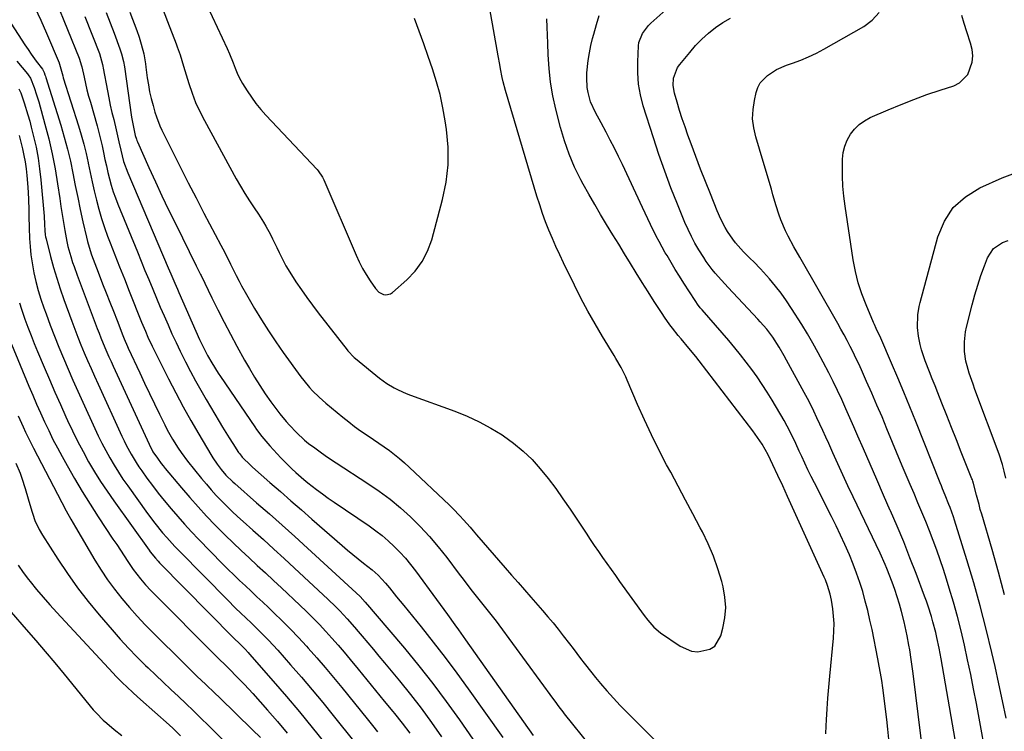
# Model space of a CAD drawing. Units: inches. Extents: x 1931650 to 1937020, y 405956 to 411296.
# Drawn here: x 1936008 to 1936392, y 406483 to 406761 of the extents above; entities that cross this region are included whole.
import ezdxf

# ---------------------------------------------------------------- set-up
doc = ezdxf.new("R2010")
doc.units = ezdxf.units.IN
doc.header["$MEASUREMENT"] = 0
doc.layers.add('7', color=7, linetype='Continuous')
doc.layers.add('8', color=7, linetype='Continuous')

msp = doc.modelspace()

# ---------------------------------------------------------------- linework, layer by layer
at = {"layer": '7', "color": 18}
for points in [[(1936065.48, 406799.99, 1714), (1936088.85, 406749.83, 1714), (1936089.79, 406747.77, 1714), (1936091.23, 406744.2, 1714), (1936092.06, 406742.09, 1714), (1936093.09, 406739.54, 1714), (1936094.25, 406737.24, 1714), (1936094.9, 406736.13, 1714), (1936096.71, 406733.24, 1714), (1936098.37, 406730.75, 1714), (1936100.12, 406728.33, 1714), (1936102.01, 406726.02, 1714), (1936104, 406723.78, 1714), (1936124.01, 406702.48, 1714), (1936124.41, 406702.03, 1714), (1936126.11, 406699.52, 1714), (1936126.64, 406698.43, 1714), (1936139.31, 406669, 1714), (1936140.51, 406666.42, 1714), (1936141.81, 406663.88, 1714), (1936143.25, 406661.42, 1714), (1936144.78, 406659.02, 1714), (1936146.84, 406655.99, 1714), (1936148.2, 406654.57, 1714), (1936149.96, 406653.68, 1714), (1936150.91, 406653.54, 1714), (1936152.67, 406653.92, 1714), (1936153.47, 406654.43, 1714), (1936159.11, 406659.42, 1714), (1936162.34, 406662.83, 1714), (1936165.1, 406666.52, 1714), (1936167.17, 406670.63, 1714), (1936168.79, 406675.04, 1714), (1936173.04, 406690.85, 1714), (1936174.42, 406697.61, 1714), (1936175.23, 406704.4, 1714), (1936175.2, 406711.23, 1714), (1936174.61, 406718.1, 1714), (1936174.1, 406721.54, 1714), (1936173.18, 406726.68, 1714), (1936172.09, 406731.78, 1714), (1936170.72, 406736.81, 1714), (1936169.16, 406741.8, 1714), (1936167.44, 406746.74, 1714), (1936165.68, 406751.67, 1714), (1936163.87, 406756.58, 1714), (1936162.02, 406761.48, 1714)], [(1936017.39, 406779.77, 1724), (1936031.15, 406746, 1724), (1936032.01, 406743.05, 1724), (1936032.11, 406742.62, 1724), (1936033.01, 406738.55, 1724), (1936033.57, 406736.1, 1724), (1936034.17, 406733.65, 1724), (1936034.81, 406731.21, 1724), (1936035.48, 406728.78, 1724), (1936038.09, 406719.62, 1724), (1936038.79, 406717.03, 1724), (1936039.46, 406714.43, 1724), (1936040.06, 406711.82, 1724), (1936040.62, 406709.19, 1724), (1936041.18, 406706.49, 1724), (1936041.74, 406703.94, 1724), (1936042.34, 406701.39, 1724), (1936042.96, 406698.86, 1724), (1936043.65, 406696.34, 1724), (1936044.41, 406693.85, 1724), (1936045.28, 406691.39, 1724), (1936046.22, 406688.95, 1724), (1936053.85, 406670.29, 1724), (1936055.32, 406666.69, 1724), (1936056.8, 406663.1, 1724), (1936058.29, 406659.51, 1724), (1936059.85, 406655.75, 1724), (1936061.32, 406652.26, 1724), (1936062.8, 406648.77, 1724), (1936064.3, 406645.28, 1724), (1936065.81, 406641.81, 1724), (1936067.36, 406638.35, 1724), (1936068.95, 406634.91, 1724), (1936070.59, 406631.49, 1724), (1936072.66, 406627.35, 1724), (1936074.59, 406623.61, 1724), (1936076.57, 406619.89, 1724), (1936078.62, 406616.22, 1724), (1936080.72, 406612.57, 1724), (1936085.75, 406603.99, 1724), (1936087.04, 406601.84, 1724), (1936088.35, 406599.7, 1724), (1936089.69, 406597.59, 1724), (1936091.06, 406595.49, 1724), (1936093.4, 406591.97, 1724), (1936093.85, 406591.33, 1724), (1936094.82, 406590.1, 1724), (1936098.16, 406586.84, 1724), (1936098.85, 406586.22, 1724), (1936105.62, 406580.24, 1724), (1936109.71, 406576.63, 1724), (1936113.8, 406573.03, 1724), (1936117.9, 406569.44, 1724), (1936122.01, 406565.85, 1724), (1936133.88, 406555.52, 1724), (1936135.92, 406553.77, 1724), (1936137.97, 406552.05, 1724), (1936140.06, 406550.37, 1724), (1936142.17, 406548.71, 1724), (1936145.56, 406546.06, 1724), (1936147.93, 406543.95, 1724), (1936150.78, 406540.83, 1724), (1936152.25, 406539.01, 1724), (1936155.04, 406535.55, 1724), (1936156.45, 406533.82, 1724), (1936157.85, 406532.09, 1724), (1936164.64, 406523.75, 1724), (1936169.38, 406517.81, 1724), (1936174.04, 406511.81, 1724), (1936178.59, 406505.71, 1724), (1936183.05, 406499.56, 1724), (1936196.56, 406480.58, 1724)], [(1936361.7, 406465.3, 1722), (1936356.78, 406505.53, 1722), (1936356.3, 406509.22, 1722), (1936356.04, 406511.07, 1722), (1936355.49, 406514.75, 1722), (1936355.18, 406516.58, 1722), (1936354.5, 406520.24, 1722), (1936353.71, 406523.94, 1722), (1936353.27, 406525.77, 1722), (1936352.23, 406529.76, 1722), (1936351.42, 406532.65, 1722), (1936350.55, 406535.52, 1722), (1936349.59, 406538.37, 1722), (1936348.57, 406541.19, 1722), (1936346.53, 406546.59, 1722), (1936345.94, 406548.11, 1722), (1936343.97, 406552.58, 1722), (1936333.38, 406574.64, 1722), (1936331.35, 406578.92, 1722), (1936329.34, 406583.21, 1722), (1936327.37, 406587.52, 1722), (1936325.42, 406591.84, 1722), (1936323.82, 406595.43, 1722), (1936322.69, 406597.96, 1722), (1936321.54, 406600.49, 1722), (1936320.39, 406603.01, 1722), (1936319.23, 406605.52, 1722), (1936318.03, 406608.02, 1722), (1936316.81, 406610.51, 1722), (1936315.53, 406612.97, 1722), (1936314.23, 406615.41, 1722), (1936307.38, 406627.95, 1722), (1936306.42, 406629.67, 1722), (1936304.43, 406633.07, 1722), (1936301.96, 406636.97, 1722), (1936299.63, 406640.08, 1722), (1936297.08, 406643.03, 1722), (1936296.2, 406643.99, 1722), (1936284.58, 406656.43, 1722), (1936283.3, 406657.82, 1722), (1936282.02, 406659.21, 1722), (1936279.49, 406662.03, 1722), (1936278.28, 406663.47, 1722), (1936276.03, 406666.5, 1722), (1936275, 406668.08, 1722), (1936273.12, 406671.14, 1722), (1936271.61, 406673.73, 1722), (1936270.19, 406676.36, 1722), (1936268.89, 406679.06, 1722), (1936267.69, 406681.81, 1722), (1936264.74, 406689, 1722), (1936262.21, 406695.4, 1722), (1936259.79, 406701.85, 1722), (1936257.52, 406708.35, 1722), (1936255.37, 406714.89, 1722), (1936251.42, 406727.4, 1722), (1936250.33, 406731.64, 1722), (1936249.55, 406735.92, 1722), (1936249.24, 406740.26, 1722), (1936249.24, 406744.64, 1722), (1936249.57, 406750.84, 1722), (1936249.74, 406752.12, 1722), (1936251.07, 406755.7, 1722), (1936253.44, 406758.78, 1722), (1936254.37, 406759.7, 1722), (1936275.46, 406778.66, 1722)], [(1936063.47, 406765.9, 1716), (1936065.59, 406760.42, 1716), (1936069.03, 406751.58, 1716), (1936069.44, 406750.52, 1716), (1936070.56, 406747.3, 1716), (1936071.24, 406745.13, 1716), (1936071.81, 406742.87, 1716), (1936073.91, 406736.09, 1716), (1936075.18, 406732.37, 1716), (1936076.6, 406728.72, 1716), (1936078.24, 406725.16, 1716), (1936080.02, 406721.65, 1716), (1936092.48, 406698.89, 1716), (1936094.12, 406695.99, 1716), (1936095.82, 406693.12, 1716), (1936097.61, 406690.31, 1716), (1936099.46, 406687.53, 1716), (1936101.13, 406685.09, 1716), (1936103.14, 406681.97, 1716), (1936104.07, 406680.36, 1716), (1936105.82, 406677.08, 1716), (1936106.65, 406675.42, 1716), (1936108.27, 406672.07, 1716), (1936109.18, 406670.13, 1716), (1936110.47, 406667.51, 1716), (1936111.85, 406664.93, 1716), (1936113.34, 406662.42, 1716), (1936115.79, 406658.62, 1716), (1936117.88, 406655.54, 1716), (1936120.03, 406652.49, 1716), (1936122.23, 406649.49, 1716), (1936124.49, 406646.52, 1716), (1936135.72, 406632.05, 1716), (1936136.09, 406631.59, 1716), (1936138.57, 406629.01, 1716), (1936139.03, 406628.63, 1716), (1936148.46, 406620.98, 1716), (1936149.83, 406619.93, 1716), (1936151.23, 406618.94, 1716), (1936154.17, 406617.19, 1716), (1936155.71, 406616.41, 1716), (1936158.85, 406615.01, 1716), (1936160.45, 406614.38, 1716), (1936177.82, 406608.05, 1716), (1936182.63, 406606.1, 1716), (1936187.33, 406603.94, 1716), (1936191.87, 406601.46, 1716), (1936196.3, 406598.76, 1716), (1936196.84, 406598.4, 1716), (1936200.78, 406595.56, 1716), (1936204.51, 406592.49, 1716), (1936207.96, 406589.11, 1716), (1936211.21, 406585.5, 1716), (1936214.26, 406581.69, 1716), (1936217.22, 406577.82, 1716), (1936220.06, 406573.85, 1716), (1936222.81, 406569.82, 1716), (1936229.08, 406560.36, 1716), (1936230.67, 406557.97, 1716), (1936232.28, 406555.59, 1716), (1936233.9, 406553.22, 1716), (1936235.54, 406550.86, 1716), (1936237.19, 406548.51, 1716), (1936238.84, 406546.16, 1716), (1936240.51, 406543.83, 1716), (1936242.19, 406541.5, 1716), (1936251.79, 406528.25, 1716), (1936253.2, 406526.38, 1716), (1936255.47, 406523.7, 1716), (1936258.13, 406521.44, 1716), (1936265.77, 406516.19, 1716), (1936270.29, 406514.25, 1716), (1936272.71, 406514.04, 1716), (1936277.44, 406515.04, 1716), (1936279.33, 406516.26, 1716), (1936281.71, 406520.2, 1716), (1936282.54, 406523.25, 1716), (1936283.29, 406527.3, 1716), (1936283.62, 406531.35, 1716), (1936283.31, 406535.4, 1716), (1936282.58, 406539.45, 1716), (1936282.04, 406541.46, 1716), (1936280.53, 406546.46, 1716), (1936278.81, 406551.37, 1716), (1936276.76, 406556.16, 1716), (1936274.49, 406560.86, 1716), (1936273.65, 406562.47, 1716), (1936270.78, 406567.9, 1716), (1936267.91, 406573.34, 1716), (1936265.02, 406578.76, 1716), (1936262.11, 406584.17, 1716), (1936260.54, 406587.09, 1716), (1936257.52, 406592.9, 1716), (1936254.6, 406598.75, 1716), (1936251.84, 406604.69, 1716), (1936249.19, 406610.67, 1716), (1936245.11, 406620.23, 1716), (1936244.56, 406621.47, 1716), (1936242.74, 406625.1, 1716), (1936240.72, 406628.63, 1716), (1936240.02, 406629.79, 1716), (1936235.47, 406637.25, 1716), (1936232.56, 406642.17, 1716), (1936229.75, 406647.15, 1716), (1936227.08, 406652.21, 1716), (1936224.5, 406657.32, 1716), (1936220.28, 406666.01, 1716), (1936218.78, 406669.18, 1716), (1936217.31, 406672.37, 1716), (1936215.91, 406675.59, 1716), (1936214.56, 406678.82, 1716), (1936213.28, 406682.09, 1716), (1936212.06, 406685.38, 1716), (1936210.95, 406688.71, 1716), (1936209.9, 406692.05, 1716), (1936197.62, 406733.43, 1716), (1936196.71, 406736.78, 1716), (1936196.33, 406738.47, 1716), (1936195.66, 406741.87, 1716), (1936195.35, 406743.58, 1716), (1936194.73, 406746.99, 1716), (1936190.01, 406773.57, 1716)], [(1935999.03, 406767.75, 1728), (1936009.96, 406751.28, 1728), (1936011.2, 406749.43, 1728), (1936012.43, 406747.57, 1728), (1936014.38, 406744.86, 1728), (1936016.86, 406741.74, 1728), (1936017.44, 406740.38, 1728), (1936017.77, 406739.46, 1728), (1936017.92, 406739, 1728), (1936018.07, 406738.54, 1728), (1936023.95, 406719.8, 1728), (1936025.32, 406715.17, 1728), (1936026.57, 406710.5, 1728), (1936027.67, 406705.79, 1728), (1936028.66, 406701.06, 1728), (1936029.59, 406696.31, 1728), (1936030.54, 406691.57, 1728), (1936031.55, 406686.84, 1728), (1936032.58, 406682.11, 1728), (1936033.94, 406676.07, 1728), (1936034.36, 406674.32, 1728), (1936035.37, 406670.86, 1728), (1936035.94, 406669.15, 1728), (1936037.19, 406665.77, 1728), (1936038.48, 406662.4, 1728), (1936040.28, 406657.82, 1728), (1936041.69, 406654.25, 1728), (1936043.09, 406650.67, 1728), (1936044.49, 406647.1, 1728), (1936045.9, 406643.52, 1728), (1936048.21, 406637.61, 1728), (1936048.71, 406636.37, 1728), (1936050.03, 406633.32, 1728), (1936050.31, 406632.71, 1728), (1936054.76, 406623.09, 1728), (1936056.65, 406619.04, 1728), (1936058.56, 406614.99, 1728), (1936060.49, 406610.96, 1728), (1936062.45, 406606.95, 1728), (1936064.54, 406602.69, 1728), (1936065.5, 406600.82, 1728), (1936067.54, 406597.16, 1728), (1936069.77, 406593.6, 1728), (1936070.95, 406591.88, 1728), (1936073.48, 406588.53, 1728), (1936078.93, 406581.73, 1728), (1936080.79, 406579.48, 1728), (1936082.69, 406577.27, 1728), (1936084.66, 406575.12, 1728), (1936086.67, 406573.01, 1728), (1936088.73, 406570.95, 1728), (1936090.82, 406568.91, 1728), (1936092.95, 406566.92, 1728), (1936095.1, 406564.96, 1728), (1936098.95, 406561.53, 1728), (1936103.04, 406557.86, 1728), (1936107.11, 406554.17, 1728), (1936111.17, 406550.46, 1728), (1936115.21, 406546.74, 1728), (1936128.23, 406534.65, 1728), (1936131.35, 406531.64, 1728), (1936132.87, 406530.08, 1728), (1936135.82, 406526.89, 1728), (1936138.68, 406523.62, 1728), (1936140.09, 406521.97, 1728), (1936141.66, 406520.09, 1728), (1936143.84, 406517.49, 1728), (1936146.02, 406514.88, 1728), (1936148.19, 406512.28, 1728), (1936150.37, 406509.67, 1728), (1936156.21, 406502.65, 1728), (1936160.51, 406497.33, 1728), (1936164.7, 406491.92, 1728), (1936168.72, 406486.4, 1728), (1936172.64, 406480.79, 1728)], [(1936013.75, 406765.85, 1726), (1936016.09, 406760.87, 1726), (1936018.33, 406755.84, 1726), (1936023.29, 406744.2, 1726), (1936023.34, 406744.06, 1726), (1936023.47, 406743.65, 1726), (1936024.43, 406740.01, 1726), (1936024.68, 406739.18, 1726), (1936024.93, 406738.35, 1726), (1936030.84, 406719.65, 1726), (1936031.92, 406716.05, 1726), (1936032.91, 406712.43, 1726), (1936033.79, 406708.78, 1726), (1936034.59, 406705.11, 1726), (1936034.62, 406705, 1726), (1936035.37, 406701.38, 1726), (1936036.15, 406697.76, 1726), (1936036.97, 406694.15, 1726), (1936037.82, 406690.54, 1726), (1936038.76, 406686.96, 1726), (1936039.79, 406683.41, 1726), (1936040.97, 406679.91, 1726), (1936042.23, 406676.43, 1726), (1936043.22, 406673.89, 1726), (1936045.06, 406669.17, 1726), (1936046.9, 406664.45, 1726), (1936048.76, 406659.74, 1726), (1936050.63, 406655.03, 1726), (1936055.51, 406642.8, 1726), (1936055.99, 406641.62, 1726), (1936056.96, 406639.27, 1726), (1936057.98, 406636.93, 1726), (1936059.62, 406633.48, 1726), (1936066.06, 406620.66, 1726), (1936068.87, 406615.2, 1726), (1936071.76, 406609.79, 1726), (1936074.75, 406604.43, 1726), (1936077.81, 406599.11, 1726), (1936082.5, 406591.13, 1726), (1936083.29, 406589.85, 1726), (1936084.97, 406587.35, 1726), (1936086.51, 406585.26, 1726), (1936088.37, 406583.06, 1726), (1936091.13, 406580.38, 1726), (1936091.85, 406579.74, 1726), (1936100.42, 406572.27, 1726), (1936105.41, 406567.88, 1726), (1936110.38, 406563.47, 1726), (1936115.32, 406559.02, 1726), (1936120.24, 406554.54, 1726), (1936139.26, 406537.09, 1726), (1936140.82, 406535.57, 1726), (1936142.77, 406533.43, 1726), (1936144.48, 406531.43, 1726), (1936145.93, 406529.72, 1726), (1936146.66, 406528.87, 1726), (1936158.11, 406515.38, 1726), (1936163.73, 406508.57, 1726), (1936169.21, 406501.66, 1726), (1936174.5, 406494.59, 1726), (1936179.66, 406487.42, 1726), (1936184.91, 406479.9, 1726)], [(1936033.39, 406762.28, 1722), (1936039.06, 406747.81, 1722), (1936040.27, 406743.59, 1722), (1936040.42, 406742.87, 1722), (1936040.55, 406742.15, 1722), (1936042.16, 406733.32, 1722), (1936042.7, 406730.48, 1722), (1936043.28, 406727.66, 1722), (1936043.92, 406724.84, 1722), (1936044.6, 406722.03, 1722), (1936045.61, 406717.99, 1722), (1936046.65, 406713.27, 1722), (1936047.33, 406710.12, 1722), (1936048.49, 406705.6, 1722), (1936050.06, 406701.22, 1722), (1936065.81, 406664.15, 1722), (1936066.85, 406661.73, 1722), (1936068.42, 406658.1, 1722), (1936069.48, 406655.69, 1722), (1936070.01, 406654.49, 1722), (1936078.17, 406636.13, 1722), (1936079.66, 406632.92, 1722), (1936081.28, 406629.78, 1722), (1936082.88, 406627.01, 1722), (1936085.45, 406622.93, 1722), (1936086.34, 406621.6, 1722), (1936099.74, 406601.9, 1722), (1936100.41, 406600.94, 1722), (1936102.51, 406598.11, 1722), (1936104.76, 406595.41, 1722), (1936105.55, 406594.54, 1722), (1936108.5, 406591.34, 1722), (1936109.9, 406589.85, 1722), (1936111.32, 406588.37, 1722), (1936114.23, 406585.5, 1722), (1936115.73, 406584.1, 1722), (1936118.81, 406581.41, 1722), (1936120.4, 406580.11, 1722), (1936123.83, 406577.42, 1722), (1936126.08, 406575.72, 1722), (1936128.37, 406574.07, 1722), (1936130.69, 406572.46, 1722), (1936144.35, 406563.19, 1722), (1936146.92, 406561.34, 1722), (1936149.43, 406559.41, 1722), (1936151.83, 406557.36, 1722), (1936154.17, 406555.21, 1722), (1936156.39, 406552.96, 1722), (1936158.53, 406550.63, 1722), (1936160.54, 406548.19, 1722), (1936162.47, 406545.68, 1722), (1936170.65, 406534.46, 1722), (1936173.52, 406530.52, 1722), (1936174.94, 406528.55, 1722), (1936177.79, 406524.59, 1722), (1936179.21, 406522.61, 1722), (1936182.04, 406518.64, 1722), (1936208.47, 406481.36, 1722)], [(1936050.96, 406764.05, 1718), (1936053.59, 406756.8, 1718), (1936054.49, 406754.22, 1718), (1936055.35, 406751.52, 1718), (1936056.33, 406747.7, 1718), (1936056.99, 406743.82, 1718), (1936057.17, 406742.52, 1718), (1936057.71, 406738.35, 1718), (1936058.13, 406735.63, 1718), (1936058.62, 406732.93, 1718), (1936059.24, 406730.25, 1718), (1936059.95, 406727.59, 1718), (1936060.71, 406724.98, 1718), (1936061.29, 406723.16, 1718), (1936062.67, 406719.61, 1718), (1936063.46, 406717.88, 1718), (1936067.69, 406709.3, 1718), (1936070.67, 406703.31, 1718), (1936073.69, 406697.33, 1718), (1936076.76, 406691.39, 1718), (1936079.86, 406685.45, 1718), (1936086.45, 406672.97, 1718), (1936087.99, 406670.02, 1718), (1936090.23, 406665.57, 1718), (1936092.47, 406661.11, 1718), (1936093.64, 406658.83, 1718), (1936094.56, 406657.1, 1718), (1936096.47, 406653.67, 1718), (1936099.65, 406648.19, 1718), (1936102.29, 406643.79, 1718), (1936105.02, 406639.45, 1718), (1936107.88, 406635.2, 1718), (1936110.83, 406631, 1718), (1936117.72, 406621.5, 1718), (1936118.8, 406620.08, 1718), (1936121.07, 406617.35, 1718), (1936122.27, 406616.03, 1718), (1936124.8, 406613.52, 1718), (1936126.13, 406612.33, 1718), (1936127.48, 406611.17, 1718), (1936134.14, 406605.68, 1718), (1936136.4, 406603.88, 1718), (1936138.68, 406602.13, 1718), (1936141.02, 406600.44, 1718), (1936144, 406598.4, 1718), (1936146.09, 406596.99, 1718), (1936148.16, 406595.56, 1718), (1936150.22, 406594.11, 1718), (1936152.27, 406592.64, 1718), (1936154.28, 406591.12, 1718), (1936156.24, 406589.55, 1718), (1936158.15, 406587.91, 1718), (1936160, 406586.21, 1718), (1936175.71, 406571.28, 1718), (1936177.11, 406569.91, 1718), (1936179.83, 406567.1, 1718), (1936181.15, 406565.65, 1718), (1936183.75, 406562.72, 1718), (1936185.04, 406561.24, 1718), (1936186.33, 406559.76, 1718), (1936197.52, 406546.87, 1718), (1936200.01, 406544.01, 1718), (1936202.49, 406541.15, 1718), (1936204.97, 406538.29, 1718), (1936207.46, 406535.43, 1718), (1936212.05, 406530.14, 1718), (1936214.12, 406527.72, 1718), (1936216.16, 406525.28, 1718), (1936218.17, 406522.81, 1718), (1936220.14, 406520.32, 1718), (1936222.58, 406517.17, 1718), (1936224.03, 406515.28, 1718), (1936226.89, 406511.45, 1718), (1936228.33, 406509.54, 1718), (1936231.28, 406505.78, 1718), (1936232.8, 406503.94, 1718), (1936234.7, 406501.66, 1718), (1936237.22, 406498.72, 1718), (1936239.8, 406495.84, 1718), (1936242.45, 406493.02, 1718), (1936245.16, 406490.25, 1718), (1936261.16, 406474.31, 1718)], [(1936386.4, 406467.23, 1726), (1936381.49, 406493.79, 1726), (1936380.4, 406499.49, 1726), (1936379.27, 406505.18, 1726), (1936378.07, 406510.86, 1726), (1936376.83, 406516.55, 1726), (1936375.49, 406522.19, 1726), (1936374.07, 406527.81, 1726), (1936372.52, 406533.39, 1726), (1936370.88, 406538.94, 1726), (1936369.82, 406542.39, 1726), (1936368.61, 406546.2, 1726), (1936367.35, 406549.98, 1726), (1936366.02, 406553.74, 1726), (1936364.6, 406557.56, 1726), (1936363.17, 406561.24, 1726), (1936361.71, 406564.9, 1726), (1936360.21, 406568.55, 1726), (1936358.68, 406572.19, 1726), (1936357.14, 406575.82, 1726), (1936355.61, 406579.46, 1726), (1936354.09, 406583.1, 1726), (1936352.57, 406586.74, 1726), (1936346.58, 406601.21, 1726), (1936344.64, 406605.85, 1726), (1936342.67, 406610.47, 1726), (1936340.66, 406615.08, 1726), (1936338.63, 406619.67, 1726), (1936336.61, 406624.2, 1726), (1936335.55, 406626.51, 1726), (1936334.47, 406628.82, 1726), (1936333.35, 406631.1, 1726), (1936332.21, 406633.38, 1726), (1936331.04, 406635.63, 1726), (1936329.85, 406637.88, 1726), (1936328.62, 406640.11, 1726), (1936327.38, 406642.32, 1726), (1936312.58, 406668.22, 1726), (1936310.27, 406672.32, 1726), (1936307.98, 406676.43, 1726), (1936306.91, 406678.52, 1726), (1936305.09, 406682.83, 1726), (1936304.34, 406685.05, 1726), (1936303.34, 406688.37, 1726), (1936302.06, 406692.68, 1726), (1936301.44, 406694.83, 1726), (1936300.21, 406699.15, 1726), (1936299.58, 406701.31, 1726), (1936298.29, 406705.61, 1726), (1936295.33, 406715.25, 1726), (1936294.54, 406718.8, 1726), (1936294.13, 406722.36, 1726), (1936294.28, 406725.94, 1726), (1936294.81, 406729.54, 1726), (1936295.51, 406732.58, 1726), (1936296.19, 406734.54, 1726), (1936297.11, 406736.34, 1726), (1936299.91, 406739.31, 1726), (1936303.5, 406741.57, 1726), (1936307.4, 406743.25, 1726), (1936309.73, 406744.05, 1726), (1936312.88, 406745.24, 1726), (1936315.98, 406746.53, 1726), (1936319, 406748, 1726), (1936321.97, 406749.58, 1726), (1936337.5, 406758.38, 1726), (1936340.83, 406760.93, 1726), (1936343.57, 406763.89, 1726)], [(1936393.1, 406488.11, 1728), (1936391.74, 406494.82, 1728), (1936390.31, 406501.53, 1728), (1936388.83, 406508.22, 1728), (1936387.58, 406513.71, 1728), (1936385.38, 406522.85, 1728), (1936383.04, 406531.95, 1728), (1936380.48, 406541, 1728), (1936377.78, 406550.01, 1728), (1936372.95, 406565.46, 1728), (1936372.55, 406566.71, 1728), (1936371.22, 406570.41, 1728), (1936370.73, 406571.64, 1728), (1936369.29, 406575.25, 1728), (1936368.31, 406577.65, 1728), (1936367.83, 406578.85, 1728), (1936367.35, 406580.05, 1728), (1936357.86, 406604.03, 1728), (1936355.56, 406609.75, 1728), (1936353.22, 406615.46, 1728), (1936350.82, 406621.14, 1728), (1936348.39, 406626.8, 1728), (1936344.13, 406636.57, 1728), (1936342.35, 406640.37, 1728), (1936341.65, 406641.9, 1728), (1936341.32, 406642.67, 1728), (1936338.4, 406649.61, 1728), (1936336.78, 406653.9, 1728), (1936335.38, 406658.26, 1728), (1936334.29, 406662.7, 1728), (1936333.43, 406667.21, 1728), (1936330.19, 406688.13, 1728), (1936329.68, 406692.06, 1728), (1936329.32, 406696.01, 1728), (1936329.17, 406699.96, 1728), (1936329.16, 406703.93, 1728), (1936329.23, 406706.56, 1728), (1936329.51, 406709.15, 1728), (1936330.07, 406711.65, 1728), (1936331.04, 406714.02, 1728), (1936332.28, 406716.3, 1728), (1936333.9, 406718.33, 1728), (1936335.7, 406720.14, 1728), (1936337.8, 406721.6, 1728), (1936340.08, 406722.84, 1728), (1936347.07, 406725.85, 1728), (1936352.07, 406727.93, 1728), (1936357.11, 406729.92, 1728), (1936362.2, 406731.77, 1728), (1936367.33, 406733.53, 1728), (1936372.64, 406735.27, 1728), (1936374.86, 406736.38, 1728), (1936378.17, 406739.7, 1728), (1936379.82, 406744.41, 1728), (1936380.06, 406746.9, 1728), (1936379.81, 406749.4, 1728), (1936379.25, 406751.9, 1728), (1936377.78, 406756.37, 1728), (1936376.76, 406759.54, 1728), (1936375.76, 406762.7, 1728)], [(1936322.74, 406481.95, 1718), (1936322.86, 406485.05, 1718), (1936322.99, 406487.4, 1718), (1936323.24, 406491.67, 1718), (1936323.53, 406495.94, 1718), (1936323.88, 406500.2, 1718), (1936324.26, 406504.46, 1718), (1936325.7, 406519.4, 1718), (1936325.87, 406522.26, 1718), (1936325.9, 406525.12, 1718), (1936325.72, 406527.97, 1718), (1936325.4, 406530.82, 1718), (1936324.91, 406534.14, 1718), (1936324.45, 406536.48, 1718), (1936323.38, 406539.9, 1718), (1936322.51, 406542.12, 1718), (1936322.03, 406543.22, 1718), (1936307.78, 406574.76, 1718), (1936306.84, 406576.82, 1718), (1936305.89, 406578.88, 1718), (1936303.93, 406582.98, 1718), (1936301.96, 406587.06, 1718), (1936300.16, 406590.99, 1718), (1936297.78, 406595.16, 1718), (1936296.03, 406597.8, 1718), (1936295.11, 406599.09, 1718), (1936294.16, 406600.36, 1718), (1936273.21, 406627.72, 1718), (1936271.9, 406629.41, 1718), (1936269.21, 406632.74, 1718), (1936266.23, 406636.3, 1718), (1936265.1, 406637.67, 1718), (1936262.88, 406640.44, 1718), (1936261.81, 406641.86, 1718), (1936259.75, 406644.75, 1718), (1936258.76, 406646.23, 1718), (1936255.69, 406650.99, 1718), (1936253.33, 406654.67, 1718), (1936251, 406658.37, 1718), (1936248.69, 406662.09, 1718), (1936246.41, 406665.82, 1718), (1936244.14, 406669.56, 1718), (1936241.87, 406673.3, 1718), (1936239.58, 406677.03, 1718), (1936237.11, 406681.06, 1718), (1936234.75, 406684.96, 1718), (1936232.44, 406688.87, 1718), (1936230.19, 406692.83, 1718), (1936227.98, 406696.81, 1718), (1936227.05, 406698.52, 1718), (1936224.61, 406703.45, 1718), (1936222.42, 406708.48, 1718), (1936220.61, 406713.66, 1718), (1936219.05, 406718.94, 1718), (1936217.23, 406726.09, 1718), (1936216.08, 406731.36, 1718), (1936215.16, 406736.66, 1718), (1936214.61, 406742.01, 1718), (1936214.29, 406747.4, 1718), (1936214.18, 406751.87, 1718), (1936214.07, 406755.04, 1718), (1936213.92, 406758.21, 1718), (1936213.71, 406761.38, 1718)], [(1936377.6, 406454.23, 1724), (1936367.71, 406511.33, 1724), (1936367.33, 406513.4, 1724), (1936366.94, 406515.46, 1724), (1936366.08, 406519.58, 1724), (1936365.6, 406521.62, 1724), (1936364.54, 406525.68, 1724), (1936363.94, 406527.75, 1724), (1936362.65, 406531.8, 1724), (1936361.96, 406533.8, 1724), (1936361.23, 406535.8, 1724), (1936357.94, 406544.58, 1724), (1936355.56, 406550.78, 1724), (1936353.11, 406556.94, 1724), (1936350.55, 406563.06, 1724), (1936347.93, 406569.15, 1724), (1936347.89, 406569.24, 1724), (1936345.24, 406575.27, 1724), (1936342.6, 406581.31, 1724), (1936339.97, 406587.35, 1724), (1936337.36, 406593.4, 1724), (1936335.23, 406598.34, 1724), (1936333.68, 406601.92, 1724), (1936332.11, 406605.48, 1724), (1936330.52, 406609.03, 1724), (1936328.91, 406612.58, 1724), (1936327.26, 406616.11, 1724), (1936325.58, 406619.61, 1724), (1936323.83, 406623.09, 1724), (1936321.72, 406627.17, 1724), (1936319.7, 406630.9, 1724), (1936317.63, 406634.6, 1724), (1936315.48, 406638.26, 1724), (1936313.28, 406641.88, 1724), (1936309.36, 406648.19, 1724), (1936307.38, 406651.2, 1724), (1936305.29, 406654.15, 1724), (1936303.06, 406656.97, 1724), (1936300.72, 406659.73, 1724), (1936298.4, 406662.33, 1724), (1936297.14, 406663.71, 1724), (1936294.53, 406666.39, 1724), (1936293.18, 406667.7, 1724), (1936290.54, 406670.35, 1724), (1936287.45, 406673.88, 1724), (1936286.34, 406675.3, 1724), (1936284.3, 406678.28, 1724), (1936283.38, 406679.84, 1724), (1936281.73, 406683.07, 1724), (1936280.27, 406686.38, 1724), (1936277.6, 406693, 1724), (1936275.67, 406697.85, 1724), (1936273.77, 406702.71, 1724), (1936271.93, 406707.59, 1724), (1936270.12, 406712.49, 1724), (1936268.87, 406715.93, 1724), (1936267.74, 406719.13, 1724), (1936266.65, 406722.33, 1724), (1936265.62, 406725.56, 1724), (1936264.64, 406728.79, 1724), (1936263.58, 406732.4, 1724), (1936263.07, 406735.31, 1724), (1936263.23, 406738.26, 1724), (1936264.79, 406742.35, 1724), (1936265.64, 406743.56, 1724), (1936269.54, 406748.31, 1724), (1936271.85, 406750.94, 1724), (1936274.28, 406753.44, 1724), (1936276.88, 406755.77, 1724), (1936279.6, 406757.97, 1724), (1936282.49, 406759.91, 1724), (1936285.49, 406761.64, 1724)], [(1936007.6, 406734.07, 1732), (1936008.28, 406732.54, 1732), (1936009.62, 406728.62, 1732), (1936011.12, 406723.87, 1732), (1936011.79, 406721.47, 1732), (1936012.42, 406719.06, 1732), (1936013.31, 406715.48, 1732), (1936014.26, 406711.26, 1732), (1936015.07, 406707.01, 1732), (1936015.68, 406702.74, 1732), (1936016.16, 406698.43, 1732), (1936017.4, 406684.24, 1732), (1936017.53, 406681.08, 1732), (1936017.65, 406678.74, 1732), (1936017.86, 406677.04, 1732), (1936018.02, 406676.2, 1732), (1936018.21, 406675.36, 1732), (1936019.97, 406668.51, 1732), (1936021.12, 406664.27, 1732), (1936022.36, 406660.05, 1732), (1936023.71, 406655.87, 1732), (1936025.15, 406651.72, 1732), (1936028.22, 406643.28, 1732), (1936029.38, 406640.16, 1732), (1936030.58, 406637.05, 1732), (1936031.82, 406633.96, 1732), (1936033.1, 406630.88, 1732), (1936034.41, 406627.81, 1732), (1936035.74, 406624.75, 1732), (1936037.1, 406621.71, 1732), (1936038.47, 406618.67, 1732), (1936047.82, 406598.23, 1732), (1936048.66, 406596.47, 1732), (1936049.52, 406594.73, 1732), (1936051.36, 406591.3, 1732), (1936053.36, 406587.96, 1732), (1936054.44, 406586.34, 1732), (1936055.55, 406584.74, 1732), (1936057.58, 406581.92, 1732), (1936059.77, 406578.95, 1732), (1936062.01, 406576.02, 1732), (1936064.31, 406573.14, 1732), (1936067.03, 406569.86, 1732), (1936069.63, 406566.84, 1732), (1936072.27, 406563.87, 1732), (1936074.97, 406560.96, 1732), (1936077.72, 406558.08, 1732), (1936087.15, 406548.41, 1732), (1936089.33, 406546.21, 1732), (1936091.53, 406544.04, 1732), (1936093.77, 406541.89, 1732), (1936096.02, 406539.77, 1732), (1936098.29, 406537.67, 1732), (1936100.56, 406535.55, 1732), (1936102.81, 406533.43, 1732), (1936105.06, 406531.3, 1732), (1936107.19, 406529.28, 1732), (1936110.45, 406526.1, 1732), (1936113.67, 406522.86, 1732), (1936116.81, 406519.55, 1732), (1936119.89, 406516.19, 1732), (1936120.54, 406515.47, 1732), (1936123.88, 406511.68, 1732), (1936127.19, 406507.86, 1732), (1936130.43, 406503.99, 1732), (1936133.64, 406500.09, 1732), (1936143.6, 406487.77, 1732), (1936145.64, 406485.24, 1732), (1936147.68, 406482.71, 1732)], [(1936007.7, 406715.78, 1734), (1936008.37, 406713.21, 1734), (1936009, 406710.64, 1734), (1936009.54, 406708.05, 1734), (1936010.01, 406705.45, 1734), (1936010.36, 406702.83, 1734), (1936010.65, 406700.2, 1734), (1936011.04, 406695.63, 1734), (1936011.34, 406691.1, 1734), (1936011.44, 406686.55, 1734), (1936011.46, 406684.28, 1734), (1936011.55, 406679.74, 1734), (1936011.72, 406675.58, 1734), (1936011.93, 406672.38, 1734), (1936012.25, 406669.19, 1734), (1936012.72, 406666.02, 1734), (1936013.29, 406662.86, 1734), (1936013.43, 406662.18, 1734), (1936014.22, 406658.71, 1734), (1936015.12, 406655.27, 1734), (1936016.16, 406651.87, 1734), (1936017.31, 406648.51, 1734), (1936018.18, 406646.12, 1734), (1936019.81, 406641.74, 1734), (1936021.49, 406637.38, 1734), (1936023.22, 406633.05, 1734), (1936025.01, 406628.73, 1734), (1936026.84, 406624.43, 1734), (1936028.7, 406620.15, 1734), (1936030.59, 406615.88, 1734), (1936032.52, 406611.62, 1734), (1936037.21, 406601.35, 1734), (1936038.59, 406598.42, 1734), (1936040.03, 406595.51, 1734), (1936041.54, 406592.65, 1734), (1936043.1, 406589.8, 1734), (1936044.74, 406587.01, 1734), (1936046.44, 406584.25, 1734), (1936048.22, 406581.55, 1734), (1936050.07, 406578.89, 1734), (1936057.84, 406568.06, 1734), (1936060.7, 406564.24, 1734), (1936063.72, 406560.54, 1734), (1936065.29, 406558.74, 1734), (1936068.51, 406555.22, 1734), (1936070.17, 406553.49, 1734), (1936089.24, 406534.01, 1734), (1936091.87, 406531.38, 1734), (1936094.57, 406528.8, 1734), (1936095.92, 406527.52, 1734), (1936098.62, 406524.95, 1734), (1936101.2, 406522.47, 1734), (1936103.13, 406520.56, 1734), (1936105.03, 406518.62, 1734), (1936106.89, 406516.63, 1734), (1936108.71, 406514.62, 1734), (1936113.69, 406508.98, 1734), (1936117.95, 406504.09, 1734), (1936122.15, 406499.15, 1734), (1936126.27, 406494.16, 1734), (1936130.35, 406489.12, 1734), (1936147.17, 406467.95, 1734)], [(1936393.03, 406581.91, 1732), (1936392.38, 406584.6, 1732), (1936391.67, 406587.28, 1732), (1936390.37, 406591.22, 1732), (1936380.95, 406616.49, 1732), (1936380.18, 406618.62, 1732), (1936378.73, 406622.92, 1732), (1936377.86, 406625.74, 1732), (1936377.39, 406627.6, 1732), (1936376.84, 406631.37, 1732), (1936376.83, 406635.21, 1732), (1936377.3, 406639.01, 1732), (1936377.69, 406640.9, 1732), (1936379.86, 406649.64, 1732), (1936380.89, 406653.49, 1732), (1936382.02, 406657.3, 1732), (1936383.28, 406661.07, 1732), (1936384.65, 406664.81, 1732), (1936385.86, 406667.95, 1732), (1936388.19, 406671.59, 1732), (1936391.74, 406674.04, 1732), (1936393.89, 406674.8, 1732)], [(1936007.81, 406650.47, 1736), (1936008.55, 406647.97, 1736), (1936009.91, 406644.04, 1736), (1936011.1, 406640.86, 1736), (1936012.32, 406637.69, 1736), (1936013.58, 406634.54, 1736), (1936014.87, 406631.4, 1736), (1936017.45, 406625.26, 1736), (1936019.52, 406620.38, 1736), (1936021.62, 406615.52, 1736), (1936023.76, 406610.68, 1736), (1936025.94, 406605.85, 1736), (1936026.57, 406604.47, 1736), (1936028.51, 406600.37, 1736), (1936030.52, 406596.3, 1736), (1936032.63, 406592.29, 1736), (1936034.82, 406588.31, 1736), (1936037.12, 406584.4, 1736), (1936039.51, 406580.54, 1736), (1936042.01, 406576.76, 1736), (1936044.59, 406573.03, 1736), (1936058.42, 406553.68, 1736), (1936058.89, 406553.03, 1736), (1936060.91, 406550.57, 1736), (1936061.99, 406549.4, 1736), (1936062.54, 406548.82, 1736), (1936091.36, 406519.49, 1736), (1936091.79, 406519.05, 1736), (1936093.55, 406517.35, 1736), (1936095.88, 406515.06, 1736), (1936097.1, 406513.78, 1736), (1936097.69, 406513.12, 1736), (1936106.92, 406502.56, 1736), (1936112.08, 406496.58, 1736), (1936117.17, 406490.54, 1736), (1936122.17, 406484.44, 1736), (1936127.11, 406478.28, 1736)], [(1936004.67, 406634.23, 1738), (1936011.5, 406617.87, 1738), (1936012.98, 406614.36, 1738), (1936014.49, 406610.86, 1738), (1936016.03, 406607.38, 1738), (1936017.59, 406603.9, 1738), (1936019.21, 406600.46, 1738), (1936020.88, 406597.04, 1738), (1936022.64, 406593.67, 1738), (1936024.46, 406590.32, 1738), (1936026.44, 406586.77, 1738), (1936029.34, 406581.7, 1738), (1936032.31, 406576.68, 1738), (1936035.4, 406571.73, 1738), (1936038.56, 406566.82, 1738), (1936044.32, 406558.08, 1738), (1936045.77, 406555.89, 1738), (1936047.23, 406553.69, 1738), (1936048.69, 406551.51, 1738), (1936050.15, 406549.32, 1738), (1936052.25, 406546.24, 1738), (1936055.04, 406542.57, 1738), (1936057.04, 406540.25, 1738), (1936059.15, 406538.02, 1738), (1936085.46, 406511.49, 1738), (1936086.04, 406510.91, 1738), (1936087.81, 406509.17, 1738), (1936090.16, 406506.85, 1738), (1936092.36, 406504.65, 1738), (1936094.03, 406502.95, 1738), (1936095.68, 406501.23, 1738), (1936098.89, 406497.71, 1738), (1936104.65, 406491.21, 1738), (1936108.55, 406486.75, 1738), (1936112.39, 406482.24, 1738)], [(1936006.44, 406587.8, 1742), (1936008.03, 406583.88, 1742), (1936008.75, 406581.89, 1742), (1936010.06, 406577.86, 1742), (1936011.26, 406573.8, 1742), (1936012.6, 406569, 1742), (1936012.97, 406567.76, 1742), (1936013.86, 406565.32, 1742), (1936015.54, 406561.81, 1742), (1936016.85, 406559.57, 1742), (1936022.74, 406550.25, 1742), (1936026.5, 406544.59, 1742), (1936030.42, 406539.04, 1742), (1936034.59, 406533.67, 1742), (1936038.91, 406528.42, 1742), (1936043.96, 406522.55, 1742), (1936047.12, 406518.99, 1742), (1936050.34, 406515.48, 1742), (1936053.66, 406512.07, 1742), (1936057.04, 406508.71, 1742), (1936058.06, 406507.73, 1742), (1936060.99, 406504.92, 1742), (1936063.93, 406502.12, 1742), (1936066.89, 406499.33, 1742), (1936069.86, 406496.55, 1742), (1936072.81, 406493.77, 1742), (1936075.76, 406490.96, 1742), (1936078.67, 406488.13, 1742), (1936081.56, 406485.27, 1742), (1936091.77, 406475.1, 1742)], [(1936007.25, 406547.83, 1744), (1936009.22, 406545.05, 1744), (1936011.27, 406542.33, 1744), (1936011.98, 406541.45, 1744), (1936014.49, 406538.36, 1744), (1936017.05, 406535.32, 1744), (1936019.68, 406532.33, 1744), (1936022.35, 406529.38, 1744), (1936044.26, 406505.73, 1744), (1936045.55, 406504.37, 1744), (1936048.18, 406501.72, 1744), (1936049.54, 406500.43, 1744), (1936052.28, 406497.9, 1744), (1936055.06, 406495.4, 1744), (1936066.28, 406485.44, 1744), (1936067.8, 406484.05, 1744), (1936070.74, 406481.17, 1744)], [(1936004.5, 406529.56, 1746), (1936010.41, 406522.79, 1746), (1936014.15, 406518.46, 1746), (1936017.87, 406514.1, 1746), (1936021.55, 406509.71, 1746), (1936025.21, 406505.3, 1746), (1936036.62, 406491.39, 1746), (1936037.85, 406489.97, 1746), (1936040.5, 406487.32, 1746), (1936041.91, 406486.09, 1746), (1936044.82, 406483.7, 1746), (1936047.75, 406481.33, 1746)]]:
    msp.add_polyline3d(points, dxfattribs=at)
at = {"layer": '8', "color": 18}
for points in [[(1936041.63, 406763.88, 1720), (1936043.24, 406759.87, 1720), (1936044.77, 406755.83, 1720), (1936047.05, 406749.63, 1720), (1936047.69, 406747.69, 1720), (1936048.42, 406744.71, 1720), (1936048.79, 406742.69, 1720), (1936048.95, 406741.68, 1720), (1936051.43, 406723.88, 1720), (1936051.56, 406722.96, 1720), (1936052.47, 406718.4, 1720), (1936053.03, 406715.8, 1720), (1936053.46, 406714.31, 1720), (1936053.64, 406713.83, 1720), (1936053.84, 406713.35, 1720), (1936058.37, 406703.26, 1720), (1936060.88, 406697.75, 1720), (1936063.42, 406692.26, 1720), (1936066.03, 406686.8, 1720), (1936068.68, 406681.36, 1720), (1936076.79, 406664.93, 1720), (1936078.23, 406662.02, 1720), (1936078.47, 406661.53, 1720), (1936078.7, 406661.04, 1720), (1936082.9, 406652.42, 1720), (1936085.27, 406647.65, 1720), (1936087.69, 406642.89, 1720), (1936090.18, 406638.17, 1720), (1936092.72, 406633.48, 1720), (1936095.71, 406628.04, 1720), (1936097.62, 406624.68, 1720), (1936099.6, 406621.35, 1720), (1936101.67, 406618.09, 1720), (1936103.81, 406614.86, 1720), (1936105.98, 406611.69, 1720), (1936108.25, 406608.53, 1720), (1936109.45, 406606.99, 1720), (1936111.95, 406604, 1720), (1936113.25, 406602.55, 1720), (1936115.94, 406599.73, 1720), (1936119.13, 406596.78, 1720), (1936120.72, 406595.47, 1720), (1936123.11, 406593.67, 1720), (1936125.17, 406592.19, 1720), (1936127.24, 406590.74, 1720), (1936129.33, 406589.32, 1720), (1936131.45, 406587.92, 1720), (1936143.9, 406579.85, 1720), (1936148.28, 406576.84, 1720), (1936152.53, 406573.67, 1720), (1936156.6, 406570.27, 1720), (1936160.55, 406566.71, 1720), (1936164.31, 406562.94, 1720), (1936167.94, 406559.06, 1720), (1936171.36, 406555.01, 1720), (1936174.66, 406550.83, 1720), (1936179.54, 406544.34, 1720), (1936181.04, 406542.35, 1720), (1936184.07, 406538.4, 1720), (1936185.61, 406536.44, 1720), (1936187.65, 406533.86, 1720), (1936188.71, 406532.54, 1720), (1936190.84, 406529.92, 1720), (1936191.91, 406528.61, 1720), (1936193.98, 406525.94, 1720), (1936194.99, 406524.59, 1720), (1936216.39, 406495.39, 1720), (1936216.9, 406494.68, 1720), (1936218.46, 406492.57, 1720), (1936220.04, 406490.49, 1720), (1936220.58, 406489.81, 1720), (1936230.85, 406476.99, 1720)], [(1936347.32, 406479.88, 1720), (1936346.94, 406483.75, 1720), (1936346.49, 406487.6, 1720), (1936344.91, 406499.96, 1720), (1936344.51, 406502.8, 1720), (1936344.08, 406505.63, 1720), (1936343.58, 406508.46, 1720), (1936343.05, 406511.28, 1720), (1936340.75, 406522.71, 1720), (1936339.95, 406526.44, 1720), (1936339.08, 406530.16, 1720), (1936338.12, 406533.85, 1720), (1936337.09, 406537.52, 1720), (1936335.95, 406541.16, 1720), (1936334.72, 406544.77, 1720), (1936333.36, 406548.33, 1720), (1936331.92, 406551.86, 1720), (1936330.11, 406555.96, 1720), (1936328.43, 406559.63, 1720), (1936326.69, 406563.27, 1720), (1936324.89, 406566.89, 1720), (1936318.24, 406580.03, 1720), (1936316.97, 406582.58, 1720), (1936315.72, 406585.14, 1720), (1936314.51, 406587.72, 1720), (1936313.32, 406590.3, 1720), (1936312.35, 406592.47, 1720), (1936310.97, 406595.49, 1720), (1936308.84, 406599.99, 1720), (1936306.47, 406604.36, 1720), (1936301.71, 406612.41, 1720), (1936299.83, 406615.48, 1720), (1936297.89, 406618.5, 1720), (1936295.86, 406621.47, 1720), (1936293.77, 406624.39, 1720), (1936291.61, 406627.26, 1720), (1936289.4, 406630.1, 1720), (1936287.12, 406632.88, 1720), (1936284.8, 406635.63, 1720), (1936274.45, 406647.61, 1720), (1936273.69, 406648.51, 1720), (1936272.62, 406649.92, 1720), (1936271.95, 406650.88, 1720), (1936271.63, 406651.37, 1720), (1936267.28, 406658.13, 1720), (1936265.6, 406660.79, 1720), (1936263.93, 406663.46, 1720), (1936262.3, 406666.15, 1720), (1936260.68, 406668.85, 1720), (1936260, 406670.01, 1720), (1936257.57, 406674.32, 1720), (1936256.43, 406676.52, 1720), (1936254.25, 406680.96, 1720), (1936253.18, 406683.19, 1720), (1936251.07, 406687.67, 1720), (1936243.27, 406704.42, 1720), (1936241.74, 406707.64, 1720), (1936240.17, 406710.84, 1720), (1936238.54, 406714.01, 1720), (1936236.87, 406717.16, 1720), (1936234.93, 406720.75, 1720), (1936232.78, 406724.79, 1720), (1936230.86, 406728.92, 1720), (1936229.86, 406732.64, 1720), (1936229.55, 406734.54, 1720), (1936229.33, 406738.36, 1720), (1936229.42, 406740.29, 1720), (1936229.94, 406745.17, 1720), (1936230.37, 406748.06, 1720), (1936230.95, 406750.92, 1720), (1936231.62, 406753.77, 1720), (1936232.06, 406755.47, 1720), (1936233.11, 406759.13, 1720), (1936234.25, 406762.75, 1720)], [(1936006.83, 406744.92, 1730), (1936010.94, 406739.87, 1730), (1936011.25, 406739.47, 1730), (1936012.08, 406738.21, 1730), (1936013.55, 406734.54, 1730), (1936014.48, 406731.74, 1730), (1936015.32, 406728.91, 1730), (1936017.73, 406720.26, 1730), (1936019.22, 406714.49, 1730), (1936020.57, 406708.68, 1730), (1936021.69, 406702.83, 1730), (1936022.67, 406696.95, 1730), (1936023.52, 406691.18, 1730), (1936023.99, 406688.04, 1730), (1936024.48, 406684.91, 1730), (1936025, 406681.78, 1730), (1936025.53, 406678.65, 1730), (1936026.31, 406674.43, 1730), (1936026.75, 406672.42, 1730), (1936027.84, 406668.46, 1730), (1936028.56, 406666.21, 1730), (1936029.11, 406664.55, 1730), (1936030.31, 406661.24, 1730), (1936038.19, 406640.43, 1730), (1936038.91, 406638.57, 1730), (1936039.64, 406636.71, 1730), (1936041.17, 406633.01, 1730), (1936042.76, 406629.35, 1730), (1936043.57, 406627.52, 1730), (1936044.4, 406625.7, 1730), (1936058.41, 406595.13, 1730), (1936059.94, 406592.22, 1730), (1936061.71, 406589.63, 1730), (1936063.2, 406587.65, 1730), (1936063.97, 406586.68, 1730), (1936064.76, 406585.71, 1730), (1936071.14, 406578.08, 1730), (1936074.33, 406574.35, 1730), (1936077.57, 406570.67, 1730), (1936080.89, 406567.07, 1730), (1936084.27, 406563.52, 1730), (1936085.1, 406562.66, 1730), (1936088.13, 406559.6, 1730), (1936091.2, 406556.58, 1730), (1936094.33, 406553.61, 1730), (1936097.49, 406550.69, 1730), (1936100.67, 406547.78, 1730), (1936103.84, 406544.86, 1730), (1936106.99, 406541.93, 1730), (1936110.14, 406538.99, 1730), (1936117.3, 406532.27, 1730), (1936119.9, 406529.77, 1730), (1936122.46, 406527.22, 1730), (1936124.97, 406524.62, 1730), (1936127.43, 406521.97, 1730), (1936129.84, 406519.28, 1730), (1936132.23, 406516.56, 1730), (1936134.57, 406513.81, 1730), (1936136.89, 406511.04, 1730), (1936140.04, 406507.2, 1730), (1936143.44, 406503.06, 1730), (1936146.84, 406498.93, 1730), (1936150.23, 406494.78, 1730), (1936153.62, 406490.64, 1730), (1936154.22, 406489.91, 1730), (1936157.25, 406486.09, 1730), (1936160.2, 406482.21, 1730)], [(1936392.53, 406536.31, 1730), (1936390.15, 406545.14, 1730), (1936387.66, 406553.95, 1730), (1936383.57, 406567.84, 1730), (1936383.04, 406569.68, 1730), (1936382.52, 406571.53, 1730), (1936381.54, 406575.23, 1730), (1936380.36, 406579.84, 1730), (1936380.09, 406580.73, 1730), (1936379.94, 406581.17, 1730), (1936379.78, 406581.6, 1730), (1936375.62, 406592.1, 1730), (1936373.73, 406596.87, 1730), (1936371.84, 406601.63, 1730), (1936369.94, 406606.39, 1730), (1936368.04, 406611.14, 1730), (1936366.43, 406615.17, 1730), (1936365.34, 406617.92, 1730), (1936364.25, 406620.66, 1730), (1936363.17, 406623.41, 1730), (1936361.47, 406627.77, 1730), (1936360.07, 406631.98, 1730), (1936359.53, 406634.13, 1730), (1936358.89, 406637.39, 1730), (1936358.51, 406640.7, 1730), (1936358.65, 406645.69, 1730), (1936359.17, 406648.98, 1730), (1936359.56, 406650.6, 1730), (1936366.44, 406676.2, 1730), (1936369.02, 406682.3, 1730), (1936372.47, 406687.65, 1730), (1936377.22, 406691.89, 1730), (1936382.84, 406695.39, 1730), (1936391.54, 406699.27, 1730), (1936395.69, 406700.84, 1730)], [(1936007.33, 406606.18, 1740), (1936009.21, 406601.95, 1740), (1936010.18, 406599.85, 1740), (1936012.21, 406595.69, 1740), (1936013.26, 406593.63, 1740), (1936022.62, 406575.68, 1740), (1936024.34, 406572.4, 1740), (1936026.1, 406569.13, 1740), (1936027.89, 406565.88, 1740), (1936029.74, 406562.67, 1740), (1936037.24, 406549.87, 1740), (1936039.65, 406545.96, 1740), (1936042.19, 406542.14, 1740), (1936044.9, 406538.45, 1740), (1936047.73, 406534.83, 1740), (1936050.71, 406531.33, 1740), (1936053.75, 406527.89, 1740), (1936056.9, 406524.55, 1740), (1936060.12, 406521.27, 1740), (1936071.87, 406509.66, 1740), (1936073.6, 406507.95, 1740), (1936077.1, 406504.55, 1740), (1936080.62, 406501.18, 1740), (1936084.13, 406497.8, 1740), (1936085.88, 406496.1, 1740), (1936098.82, 406483.57, 1740), (1936101.89, 406480.5, 1740)]]:
    msp.add_polyline3d(points, dxfattribs=at)

doc.saveas('drawing.dxf')
